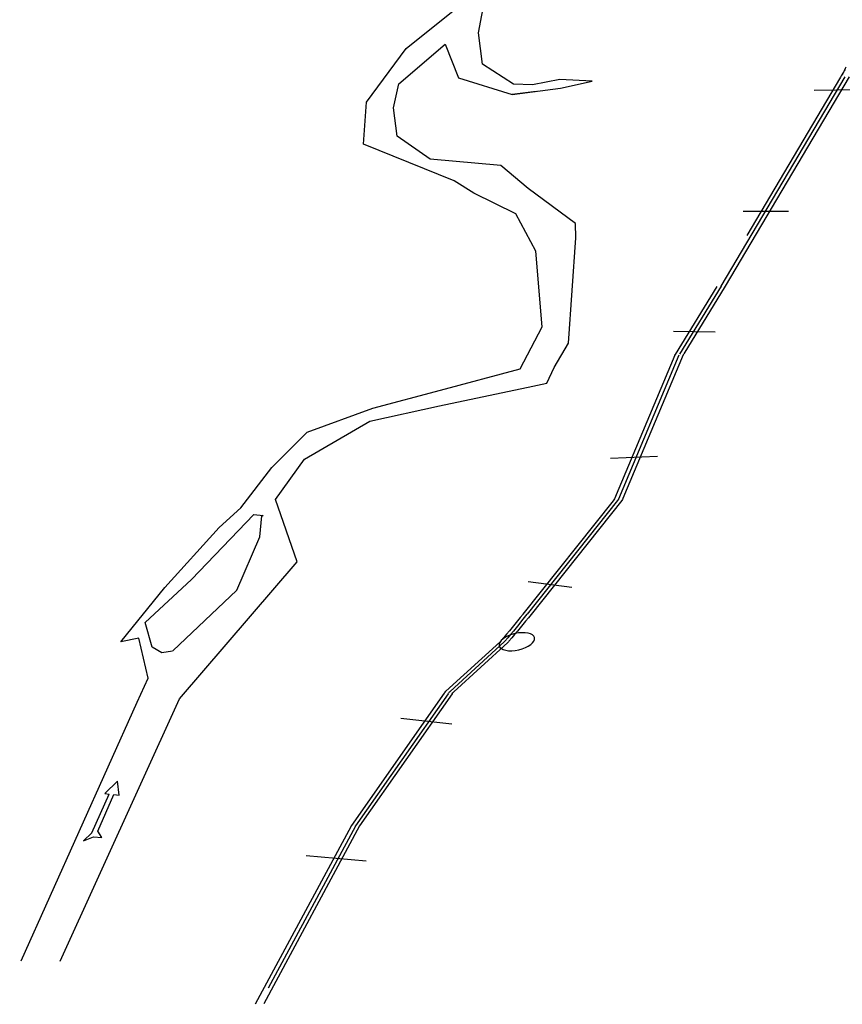
# Model space of a CAD drawing. Extents: x -256 to 7466, y 12 to 6537.
# Drawn here: x 1748 to 3605, y 654 to 2877 of the extents above; entities that cross this region are included whole.
import ezdxf

# ---------------------------------------------------------------- set-up
doc = ezdxf.new("R2010")
doc.units = 0
doc.header["$LTSCALE"] = 15
doc.linetypes.add('TRATTO-PUNTO', pattern=[1, 0.5, -0.25, 0, -0.25])
doc.layers.get('0').update_dxf_attribs({"linetype": 'CONTINUOUS'})

# ---------------------------------------------------------------- blocks, each defined once
blk = doc.blocks.new('A$C0E156013')
at = {"linetype": 'CONTINUOUS', "ltscale": 15}
h = blk.add_hatch(dxfattribs=at)
h.set_pattern_fill('AR-SAND', color=4, style=0)
h.set_pattern_definition([(37.5, (-437.666, -182.975), (-1.6, 48.9413), [0, -38.608, 0, -43.18, 0, -41.275]), (7.5, (-437.666, -182.975), (44.952, 71.6825), [0, -20.828, 0, -34.798, 0, -13.335]), (327.5, (-468.908, -182.975), (79.0992, 0.1437), [0, -12.7, 0, -45.72, 0, -59.69]), (317.5, (-468.91, -182.975), (76.356, 22.293), [0, -6.35, 0, -29.972, 0, -34.29])])
edge = h.paths.add_edge_path()
edge.add_line((5.269, 13.229), (19.054, 18.066))
edge.add_line((5.269, 13.229), (5.652, 12.125))
edge.add_line((5.835, 12.189), (19.446, 16.913))
edge.add_line((19.054, 18.066), (25.515, 22.079))
edge.add_line((20.699, 17.354), (23.177, 17.354))
edge.add_line((23.206, 16.848), (25.797, 18.367))
edge.add_line((24.006, 17.621), (25.899, 19.13))
edge.add_line((22.478, 17.653), (24.006, 17.621))
edge.add_line((22.001, 17.875), (22.478, 17.653))
edge.add_line((21.953, 18.177), (22.001, 17.875))
edge.add_line((21.968, 18.188), (24.668, 20.285))
at = {"color": 1}
for p, q in [((46.498, 39.919), (35.884, 35.291)), ((35.884, 35.291), (32.467, 33.757)), ((35.935, 35.177), (32.518, 33.643)), ((35.987, 35.063), (32.558, 33.524)), ((32.419, 33.738), (24.796, 31.223)), ((32.51, 33.505), (24.899, 30.993)), ((24.703, 31.181), (19.246, 28.036)), ((24.806, 30.952), (19.374, 27.821)), ((17.917, 27.238), (15.748, 25.482)), ((17.996, 27.141), (15.827, 25.385)), ((17.996, 27.141), (15.827, 25.385)), ((18.045, 27.023), (15.886, 25.272)), ((15.661, 25.425), (9.159, 22.117)), ((15.797, 25.214), (9.292, 21.905)), ((9.159, 22.117), (0, 18.438)), ((9.252, 21.886), (0.093, 18.206))]:
    blk.add_line(p, q, dxfattribs=at)
at = {"color": 5, "linetype": 'CONTINUOUS', "ltscale": 15}
for p, q in [((45.616, 40.088), (46.163, 38.892)), ((39.404, 37.455), (40.029, 36.233)), ((33.316, 34.732), (33.929, 33.625)), ((26.793, 32.416), (27.319, 31.135)), ((20.267, 29.296), (21.204, 28.16)), ((13.883, 25.222), (14.908, 23.892)), ((6.998, 22.077), (8.117, 20.491))]:
    blk.add_line(p, q, dxfattribs=at)
at = {"color": 1, "linetype": 'TRATTO-PUNTO', "ltscale": 1.5}
blk.add_line((46.548, 39.804), (35.934, 35.176), dxfattribs=at)
at = {"color": 1, "linetype": 'TRATTO-PUNTO'}
for p, q in [((46.591, 39.687), (35.984, 35.062)), ((32.458, 33.62), (24.835, 31.104)), ((24.755, 31.066), (19.308, 27.928)), ((15.717, 25.314), (9.215, 22.006)), ((9.205, 22.001), (0.047, 18.322))]:
    blk.add_line(p, q, dxfattribs=at)
at = {"color": 4, "linetype": 'CONTINUOUS', "ltscale": 15}
for p, q in [((49.741, 32.987), (50.274, 32.136)), ((49.741, 32.095), (49.741, 32.987)), ((50.039, 30.756), (49.741, 32.095)), ((49.741, 32.095), (49.741, 32.095)), ((50.274, 32.136), (50.317, 31.367)), ((34.669, 30.731), (40.751, 31.577)), ((40.751, 31.577), (41.598, 31.654)), ((41.598, 31.654), (44.304, 30.608)), ((49.89, 31.426), (50.039, 30.756)), ((50.317, 31.367), (50.616, 30.854)), ((33.437, 30.193), (34.669, 30.731)), ((34.669, 30.731), (34.669, 30.731)), ((51.752, 29.418), (50.039, 30.756)), ((50.616, 30.854), (52.22, 30.15)), ((54.123, 30.235), (56.525, 30.726)), ((35.977, 30.116), (40.52, 30.424)), ((40.52, 30.424), (42.984, 30.116)), ((44.304, 30.608), (46.017, 30.013)), ((32.621, 29.895), (33.437, 30.193)), ((33.437, 30.193), (33.437, 30.193)), ((52.22, 30.15), (54.123, 30.235)), ((32.621, 29.895), (32.621, 29.895)), ((32.621, 29.5), (32.621, 29.895)), ((33.822, 29.271), (35.977, 30.116)), ((42.984, 30.116), (44.754, 29.117)), ((46.017, 30.013), (47.358, 28.154)), ((54.18, 28.195), (55.923, 29.852)), ((32.621, 29.5), (32.621, 29.5)), ((32.739, 26.876), (32.621, 29.5)), ((53.911, 29.269), (51.752, 29.418)), ((33.638, 26.998), (33.822, 29.271)), ((44.754, 29.117), (45.751, 28.662)), ((52.199, 27.782), (53.911, 29.269)), ((45.751, 28.662), (49.135, 26.453)), ((45.751, 28.662), (45.751, 28.662)), ((45.751, 28.662), (45.751, 28.662)), ((47.358, 28.154), (49.145, 27.41)), ((51.566, 26.794), (54.18, 28.195)), ((50.858, 27.484), (52.199, 27.782)), ((49.145, 27.41), (50.858, 27.484)), ((33.499, 25.065), (33.638, 26.998)), ((32.778, 24.909), (32.739, 26.876)), ((49.135, 26.453), (51.566, 26.794)), ((32.981, 23.157), (33.499, 25.065)), ((31.446, 22.915), (32.778, 24.909)), ((31.391, 21.984), (32.981, 23.157)), ((29.466, 21.882), (31.446, 22.915)), ((25.515, 22.079), (29.466, 21.882)), ((29.458, 20.898), (31.391, 21.984)), ((28.687, 21.451), (28.655, 21.404)), ((28.878, 21.213), (28.687, 21.451)), ((24.668, 20.285), (27.479, 21.23)), ((25.899, 19.13), (28.878, 21.213)), ((27.479, 21.23), (28.688, 21.416)), ((28.688, 21.416), (28.688, 21.416)), ((28.688, 21.416), (28.688, 21.416)), ((28.688, 21.416), (28.688, 21.416)), ((28.585, 20.195), (29.458, 20.898)), ((21.968, 18.188), (24.668, 20.285)), ((25.797, 18.367), (28.585, 20.195)), ((24.006, 17.621), (25.899, 19.13)), ((23.206, 16.848), (25.797, 18.367)), ((21.953, 18.177), (22.001, 17.875)), ((21.968, 18.188), (21.968, 18.188)), ((22.001, 17.875), (22.478, 17.653)), ((22.478, 17.653), (24.006, 17.621)), ((19.446, 16.913), (20.699, 17.354)), ((23.177, 17.354), (23.206, 16.848)), ((14.235, 15.847), (15.064, 15.894)), ((11.972, 15.122), (12.4, 15.048)), ((12.131, 14.902), (11.972, 15.122)), ((12.033, 14.609), (12.131, 14.902)), ((12.033, 14.609), (12.376, 14.878))]:
    blk.add_line(p, q, dxfattribs=at)
at = {"color": 4, "ltscale": 15}
for p, q in [((19.054, 18.066), (25.515, 22.079)), ((5.269, 13.229), (19.054, 18.066)), ((20.699, 17.354), (23.177, 17.354)), ((5.835, 12.189), (19.446, 16.913)), ((14.334, 15.708), (14.235, 15.847)), ((15.064, 15.894), (14.527, 15.471)), ((12.376, 14.878), (14.416, 15.588)), ((12.4, 15.048), (14.334, 15.708)), ((14.527, 15.471), (14.416, 15.588))]:
    blk.add_line(p, q, dxfattribs=at)
at = {"color": 1}
for centre, radius, start, end in [((50.588, 30.52), 10, 110.3795, 113.5576), ((50.495, 30.752), 9.75, 110.3795, 113.5576), ((32.262, 34.213), 0.5, 288.2638, 294.1755), ((32.353, 33.98), 0.5, 288.2638, 294.1755), ((24.953, 30.748), 0.5, 108.2638, 119.9529), ((24.953, 30.748), 0.5, 108.2638, 119.9529), ((24.953, 30.748), 0.5, 108.2638, 119.9529), ((24.953, 30.748), 0.5, 108.2638, 119.9529), ((25.056, 30.519), 0.5, 108.2638, 119.9529), ((25.056, 30.519), 0.5, 108.2638, 119.9529), ((17.835, 27.486), 0.5, 301.6554, 301.6554), ((44.21, -15.286), 50, 119.9529, 121.6556), ((44.21, -15.286), 49.875, 119.9529, 121.6556), ((44.21, -15.286), 49.875, 119.9529, 121.6556), ((44.21, -15.286), 49.875, 119.9529, 121.6556), ((44.338, -15.5), 50, 119.9529, 121.6554), ((18.232, 26.85), 0.5, 121.6556, 128.9974), ((18.232, 26.85), 0.5, 121.6556, 128.9974), ((18.232, 26.85), 0.5, 121.6556, 128.9974), ((18.232, 26.85), 0.375, 121.6556, 128.9974), ((18.36, 26.635), 0.5, 121.6554, 129.0481), ((18.36, 26.635), 0.5, 121.6554, 129.0481), ((18.36, 26.635), 0.5, 121.6554, 129.0481), ((15.434, 25.871), 0.5, 296.9639, 308.9974), ((15.434, 25.871), 0.625, 296.9639, 308.9974), ((15.571, 25.66), 0.5, 296.9639, 309.0481), ((9.008, 22.462), 0.5, 291.8917, 296.9639), ((9.065, 22.35), 0.5, 291.8965, 296.9639)]:
    blk.add_arc(centre, radius, start, end, dxfattribs=at)
at = {"color": 1, "linetype": 'CONTINUOUS'}
blk.add_arc((25.004, 30.633), 0.5, 108.2873, 119.9529, dxfattribs=at)
at = {"color": 1, "linetype": 'TRATTO-PUNTO'}
blk.add_arc((24.953, 30.748), 0.375, 108.2638, 119.9529, dxfattribs=at)

msp = doc.modelspace()

# ---------------------------------------------------------------- block references
at = {"color": 5, "linetype": 'CONTINUOUS', "ltscale": 15, "xscale": -37.45474580675909, "yscale": 81.87621593463098, "zscale": 37.45474580675909, "rotation": 283.020297795339}
msp.add_blockref('A$C0E156013', (828.1, 314.5), dxfattribs=at)

doc.saveas('drawing.dxf')
